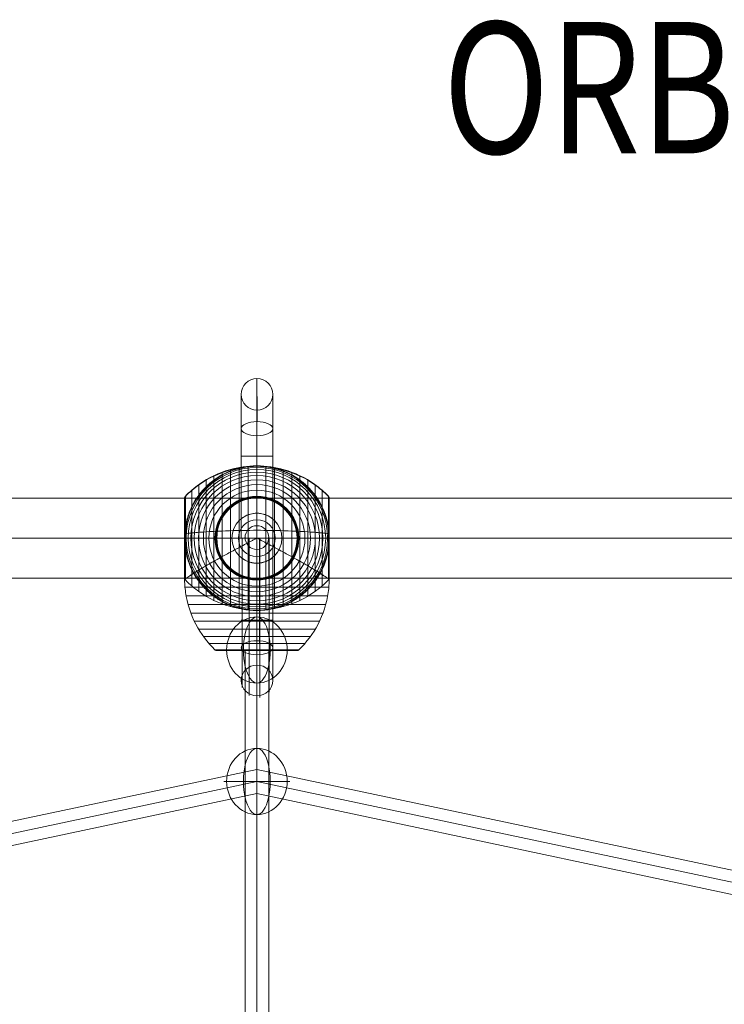
# Model space of a CAD drawing. Units: millimetres. Extents: x -8398 to 4902, y -6214 to 4886.
# Drawn here: x -5384 to -4848, y -114 to 635 of the extents above; entities that cross this region are included whole.
import ezdxf
from ezdxf.enums import TextEntityAlignment as Align

# ---------------------------------------------------------------- set-up
doc = ezdxf.new("R2010")
doc.units = ezdxf.units.MM
doc.header["$MEASUREMENT"] = 0
for name, color, linetype, lineweight in [('Level 8', 18, 'Continuous', 0), ('orbit - Level 25', 253, 'Continuous', 0), ('orbit - Level 26', 253, 'Continuous', 0), ('orbit - Level 27', 253, 'Continuous', 0)]:
    doc.layers.add(name, color=color, linetype=linetype, lineweight=lineweight)
doc.styles.add('Style-Calibri', font='calibri.ttf')

# ---------------------------------------------------------------- blocks, each defined once
blk = doc.blocks.new('From Smart Solid_307')
at = {"layer": 'orbit - Level 27', "color": 176, "lineweight": 13}
blk.add_arc((0, 0), 9, 0, 359.99999, dxfattribs=at)
blk.add_arc((0, 0), 9, 0, 359.99999, dxfattribs=at)
for p in [(0, 9), (-9, 0), (9, 0), (0, -9)]:
    blk.add_point(p, dxfattribs=at)
blk = doc.blocks.new('From Smart Solid_321')
at = {"layer": 'orbit - Level 27', "color": 176, "linetype": 'Continuous', "lineweight": 13}
for p, q in [((9, 260), (-9, 260)), ((-9, -260), (-9, 260)), ((0, -260), (0, 260)), ((0, -260), (0, 260)), ((9, -260), (9, 260)), ((9, -260), (-9, -260))]:
    blk.add_line(p, q, dxfattribs=at)
blk = doc.blocks.new('From Smart Solid_322')
at = {"layer": 'orbit - Level 27', "color": 176, "linetype": 'Continuous', "lineweight": 13}
for p, q in [((-864.26, -82.96), (0, 100.56)), ((0, 82.16), (0, 100.56)), ((0, 100.56), (864.26, -82.96)), ((-862.39, -91.76), (0, 91.36)), ((-862.39, -91.76), (0, 91.36)), ((0, 91.36), (862.39, -91.76)), ((0, 91.36), (862.39, -91.76)), ((-860.52, -100.56), (0, 82.16)), ((0, 82.16), (860.52, -100.56))]:
    blk.add_line(p, q, dxfattribs=at)
blk = doc.blocks.new('From Smart Solid_323')
at = {"layer": 'orbit - Level 27', "color": 176, "linetype": 'Continuous', "lineweight": 13}
for p, q in [((9, 50), (-9, 50)), ((-9, -50), (-9, 50)), ((0, -50), (0, 50)), ((0, -50), (0, 50)), ((9, -50), (9, 50)), ((9, -50), (-9, -50))]:
    blk.add_line(p, q, dxfattribs=at)
blk = doc.blocks.new('From Smart Solid_325')
at = {"layer": 'orbit - Level 27', "color": 176, "linetype": 'Continuous', "lineweight": 13}
for p, q in [((-402.87, 222.21), (-393.87, 237.79)), ((-393.87, 237.79), (402.87, -222.21)), ((-398.37, 230), (398.37, -230)), ((-398.37, 230), (398.37, -230)), ((-402.87, 222.21), (393.87, -237.79)), ((393.87, -237.79), (402.87, -222.21))]:
    blk.add_line(p, q, dxfattribs=at)
blk = doc.blocks.new('From Smart Solid_328')
at = {"layer": 'orbit - Level 27', "color": 176, "linetype": 'Continuous', "lineweight": 13}
for p, q in [((393.87, 237.79), (-402.87, -222.21)), ((393.87, 237.79), (402.87, 222.21)), ((398.37, 230), (-398.37, -230)), ((398.37, 230), (-398.37, -230)), ((402.87, 222.21), (-393.87, -237.79)), ((-402.87, -222.21), (-393.87, -237.79))]:
    blk.add_line(p, q, dxfattribs=at)
blk = doc.blocks.new('From Smart Solid_342')
at = {"layer": 'orbit - Level 26', "color": 253, "linetype": 'Continuous', "lineweight": 13}
for p, q in [((10.19, 0), (-25.16, 0)), ((-10.19, 0), (25.16, 0))]:
    blk.add_line(p, q, dxfattribs=at)
blk.add_ellipse((0, 0), major_axis=(0, 25.16), ratio=0.914321, dxfattribs=at)
at = {"layer": 'orbit - Level 26', "color": 253, "linetype": 'Continuous', "lineweight": 13, "extrusion": (0, 0, -1)}
blk.add_ellipse((0, 0), major_axis=(0, 25.16), ratio=0.40499, start_param=4.712389, end_param=7.853982, dxfattribs=at)
at = {"layer": 'orbit - Level 26', "color": 253, "linetype": 'Continuous', "lineweight": 13}
blk.add_ellipse((0, 0), major_axis=(0, -25.16), ratio=0.40499, start_param=4.712389, end_param=7.853982, dxfattribs=at)
blk = doc.blocks.new('From Smart Solid_346')
at = {"layer": 'orbit - Level 25', "color": 40, "lineweight": 13}
for p, q in [((-1380, 30.5), (1380, 30.5)), ((-1380, 0), (1380, 0)), ((-1380, 0), (1380, 0)), ((-1380, -30.5), (1380, -30.5))]:
    blk.add_line(p, q, dxfattribs=at)
blk = doc.blocks.new('From Smart Solid_347')
at = {"layer": 'orbit - Level 25', "color": 40, "lineweight": 13}
for p, q in [((-1380, 30.5), (1380, 30.5)), ((-1380, 0), (1380, 0)), ((-1380, 0), (1380, 0)), ((-1380, -30.5), (1380, -30.5))]:
    blk.add_line(p, q, dxfattribs=at)
blk = doc.blocks.new('From Smart Solid_358')
at = {"layer": 'orbit - Level 26', "color": 253, "linetype": 'Continuous', "lineweight": 13}
for p, q in [((10.19, 0), (-25.16, 0)), ((-10.19, 0), (25.16, 0))]:
    blk.add_line(p, q, dxfattribs=at)
blk.add_ellipse((0, 0), major_axis=(0, 25.16), ratio=0.914321, dxfattribs=at)
at = {"layer": 'orbit - Level 26', "color": 253, "linetype": 'Continuous', "lineweight": 13, "extrusion": (0, 0, -1)}
blk.add_ellipse((0, 0), major_axis=(0, 25.16), ratio=0.40499, start_param=4.712389, end_param=7.853982, dxfattribs=at)
at = {"layer": 'orbit - Level 26', "color": 253, "linetype": 'Continuous', "lineweight": 13}
blk.add_ellipse((0, 0), major_axis=(0, -25.16), ratio=0.40499, start_param=4.712389, end_param=7.853982, dxfattribs=at)
blk = doc.blocks.new('From Smart Solid_375')
at = {"layer": 'orbit - Level 26', "color": 7, "lineweight": 13}
for p, q in [((-13.45, 53.79), (-13.45, -53.79)), ((-6.75, 54.69), (-6.75, -54.69)), ((0, 55), (0, -55)), ((6.75, 54.69), (6.75, -54.69)), ((13.45, 53.79), (13.45, -53.79)), ((-32.65, 47.58), (-32.65, -47.58)), ((-26.44, 50.22), (-26.44, -50.22)), ((-20.04, 52.3), (-20.04, -52.3)), ((20.04, 52.3), (20.04, -52.3)), ((26.44, 50.22), (26.44, -50.22)), ((32.65, 47.58), (32.65, -47.58)), ((-44.24, 40.72), (-44.24, -40.72)), ((-38.61, 44.4), (-38.61, -44.4)), ((38.61, 44.4), (38.61, -44.4)), ((44.24, 40.72), (44.24, -40.72)), ((-55, 30.57), (-55, -30.57)), ((-55, 30.57), (-55, 0)), ((-55, 30.56), (-55, 0)), ((-55, 30.55), (-55, 0)), ((-55, 30.54), (-55, 0)), ((-55, 30.53), (-55, -30.53)), ((-55, 30.52), (-55, -30.52)), ((-55, 30.51), (-55, -30.51)), ((-55, 30.5), (-55, -30.5)), ((-55, 30.5), (-55, -30.5)), ((-54.98, 30.74), (-54.98, 0)), ((-54.96, 30.9), (-54.96, 0)), ((-54.92, 31.07), (-54.92, 0)), ((-54.86, 31.22), (-54.86, 0)), ((-54.8, 31.37), (-54.8, 0)), ((-54.72, 31.52), (-54.72, 0)), ((-54.63, 31.66), (-54.63, 0)), ((-54.53, 31.79), (-54.53, 0)), ((-54.41, 31.91), (-54.41, -31.91)), ((-49.52, 36.54), (-49.52, -36.54)), ((49.52, 36.54), (49.52, -36.54)), ((54.41, 31.91), (54.41, -31.91)), ((54.53, 31.78), (54.53, 0)), ((54.64, 31.64), (54.64, 0)), ((54.73, 31.5), (54.73, 0)), ((54.81, 31.34), (54.81, 0)), ((54.88, 31.18), (54.88, 0)), ((54.93, 31.02), (54.93, 0)), ((54.97, 30.85), (54.97, 0)), ((54.99, 30.67), (54.99, 0)), ((55, 30.5), (55, -30.5)), ((-55, 0), (-55, -30.54)), ((-55, 0), (-55, -30.55)), ((-55, 0), (-55, -30.56)), ((-55, 0), (-55, -30.57)), ((-54.98, 0), (-54.98, -30.74)), ((-54.96, 0), (-54.96, -30.9)), ((-54.92, 0), (-54.92, -31.07)), ((-54.86, 0), (-54.86, -31.22)), ((-54.8, 0), (-54.8, -31.37)), ((-54.72, 0), (-54.72, -31.52)), ((-54.63, 0), (-54.63, -31.66)), ((-54.53, 0), (-54.53, -31.79)), ((54.53, 0), (54.53, -31.78)), ((54.64, 0), (54.64, -31.64)), ((54.73, 0), (54.73, -31.5)), ((54.81, 0), (54.81, -31.34)), ((54.88, 0), (54.88, -31.18)), ((54.93, 0), (54.93, -31.02)), ((54.97, 0), (54.97, -30.84)), ((54.99, 0), (54.99, -30.67))]:
    blk.add_line(p, q, dxfattribs=at)
at = {"layer": 'orbit - Level 26', "color": 7, "lineweight": 13, "extrusion": (0, 0, -1)}
for radius, start, end in [(54.7, 0, 359.99999), (53.8, 0, 359.99999), (55, 89.36234, 90.63766), (52.3, 0, 359.99999), (50.22, 0, 359.99999), (47.59, 0, 359.99999), (44.42, 0, 359.99999), (40.72, 0, 359.99999), (36.54, 0, 359.99999), (31.91, 0, 359.99999), (31.78, 0, 359.99999), (31.64, 0, 359.99999), (31.5, 0, 359.99999), (31.34, 0, 359.99999), (31.18, 0, 359.99999), (31.02, 0, 359.99999), (30.85, 0, 359.99999), (30.67, 0, 359.99999), (30.5, 0, 359.99999), (55, 191.78, 348.22), (55, 269.36234, 270.63766)]:
    blk.add_arc((0, 0), radius, start, end, dxfattribs=at)
at = {"layer": 'orbit - Level 26', "color": 7, "lineweight": 13}
blk.add_arc((0, 0), 55, 11.78, 168.22, dxfattribs=at)
for points, knots in [([(0, 54.67), (-7.01, 54.67), (-14.08, 53.68), (-20.82, 51.77), (-28.96, 49.45), (-36.81, 45.71), (-43.72, 40.84), (-47.56, 38.14), (-51.15, 35.08), (-54.41, 31.72)], [0, 0, 0, 0, 0.346668, 0.346668, 0.346668, 0.767353, 0.767353, 0.767353, 1, 1, 1, 1]), ([(-53.84, 11.23), (-53.5, 12.88), (-53.08, 14.49), (-52.12, 17.65), (-51.57, 19.19), (-50.34, 22.21), (-49.67, 23.68), (-48.56, 25.84), (-48.17, 26.56), (-47.37, 27.97), (-46.95, 28.66), (-45.67, 30.69), (-44.76, 32), (-42.85, 34.51), (-41.85, 35.72), (-40.28, 37.46), (-39.74, 38.03), (-38.65, 39.14), (-38.09, 39.68), (-36.37, 41.28), (-35.2, 42.29), (-32.78, 44.19), (-31.54, 45.08), (-29, 46.76), (-27.7, 47.54), (-25.7, 48.63), (-25.02, 48.98), (-24, 49.49), (-23.66, 49.65), (-22.97, 49.97), (-22.62, 50.13), (-20.88, 50.9), (-19.48, 51.46), (-15.23, 52.93), (-12.35, 53.68), (-7.95, 54.44), (-6.47, 54.64), (-4.23, 54.84), (-3.48, 54.89), (-2.35, 54.95), (-1.98, 54.96), (-1.42, 54.98), (-1.24, 54.99), (-0.96, 54.99), (-0.88, 54.99), (-0.75, 54.99), (-0.71, 54.99), (-0.66, 54.99), (-0.64, 54.99), (-0.62, 55), (-0.61, 55), (-0.61, 55)], [0, 0, 0, 0, 0.0625, 0.0625, 0.125, 0.125, 0.1875, 0.1875, 0.21875, 0.21875, 0.25, 0.25, 0.3125, 0.3125, 0.375, 0.375, 0.40625, 0.40625, 0.4375, 0.4375, 0.5, 0.5, 0.5625, 0.5625, 0.625, 0.625, 0.65625, 0.65625, 0.671875, 0.671875, 0.6875, 0.6875, 0.75, 0.75, 0.875, 0.875, 0.9375, 0.9375, 0.96875, 0.96875, 0.984375, 0.984375, 0.992187, 0.992187, 0.996094, 0.996094, 0.998047, 0.998047, 0.999023, 0.999023, 1, 1, 1, 1]), ([(0, 55), (0, 55), (0, 54.74), (0, 54.24), (0, 53.04), (0, 50.37), (0, 46.46), (0, 42.72), (0, 37.74), (0, 31.91)], [0, 0, 0, 0, 0.177007, 0.177007, 0.177007, 0.597389, 0.597389, 0.597389, 1, 1, 1, 1]), ([(54.41, 31.72), (51.15, 35.08), (47.56, 38.14), (43.72, 40.84), (36.81, 45.71), (28.96, 49.45), (20.82, 51.77), (14.08, 53.68), (7.01, 54.67), (0, 54.67)], [0, 0, 0, 0, 0.232647, 0.232647, 0.232647, 0.653332, 0.653332, 0.653332, 1, 1, 1, 1]), ([(0.61, 55), (0.61, 55), (0.62, 55), (0.64, 54.99), (0.66, 54.99), (0.71, 54.99), (0.75, 54.99), (0.88, 54.99), (0.97, 54.99), (1.24, 54.99), (1.42, 54.98), (1.98, 54.96), (2.35, 54.95), (3.48, 54.89), (4.23, 54.84), (5.72, 54.71), (6.47, 54.62), (7.96, 54.43), (8.7, 54.31), (12.38, 53.67), (15.27, 52.92), (19.52, 51.44), (20.92, 50.89), (23, 49.96), (23.69, 49.64), (25.06, 48.96), (25.73, 48.61), (27.73, 47.52), (29.04, 46.73), (31.58, 45.06), (32.81, 44.16), (35.23, 42.27), (36.4, 41.26), (38.11, 39.67), (38.67, 39.12), (39.76, 38), (40.3, 37.44), (42.91, 34.54), (44.81, 32.05), (47.35, 28.03), (48.14, 26.64), (49.25, 24.48), (49.61, 23.75), (50.13, 22.64), (50.29, 22.26), (50.62, 21.51), (50.78, 21.13), (51.56, 19.22), (52.11, 17.67), (53.08, 14.5), (53.5, 12.88), (53.84, 11.23)], [0, 0, 0, 0, 0.000977, 0.000977, 0.001953, 0.001953, 0.003906, 0.003906, 0.007813, 0.007813, 0.015625, 0.015625, 0.03125, 0.03125, 0.0625, 0.0625, 0.09375, 0.09375, 0.125, 0.125, 0.25, 0.25, 0.3125, 0.3125, 0.34375, 0.34375, 0.375, 0.375, 0.4375, 0.4375, 0.5, 0.5, 0.5625, 0.5625, 0.59375, 0.59375, 0.625, 0.625, 0.75, 0.75, 0.8125, 0.8125, 0.84375, 0.84375, 0.859375, 0.859375, 0.875, 0.875, 0.9375, 0.9375, 1, 1, 1, 1]), ([(-54.41, 31.91), (-54.51, 31.82), (-54.59, 31.71), (-54.66, 31.6), (-54.79, 31.42), (-54.88, 31.21), (-54.94, 30.99), (-54.97, 30.86), (-54.99, 30.71), (-55, 30.57)], [0, 0, 0, 0, 0.266126, 0.266126, 0.266126, 0.718955, 0.718955, 0.718955, 1, 1, 1, 1]), ([(0, 31.91), (0, 31.77), (0, 31.6), (0, 31.42), (0, 31.22), (0, 31), (0, 30.78), (0, 30.69), (0, 30.59), (0, 30.5)], [0, 0, 0, 0, 0.392469, 0.392469, 0.392469, 0.823101, 0.823101, 0.823101, 1, 1, 1, 1]), ([(55, 30.5), (55, 30.52), (55, 30.55), (55, 30.57), (54.99, 30.71), (54.97, 30.86), (54.94, 30.99), (54.88, 31.21), (54.79, 31.42), (54.66, 31.6), (54.59, 31.71), (54.51, 31.82), (54.41, 31.91)], [0, 0, 0, 0, 0.049733, 0.049733, 0.049733, 0.316801, 0.316801, 0.316801, 0.747109, 0.747109, 0.747109, 1, 1, 1, 1]), ([(-54.41, 7.99), (-54.51, 7.35), (-54.59, 6.71), (-54.73, 5.42), (-54.79, 4.78), (-54.89, 3.49), (-54.93, 2.84), (-54.97, 1.87), (-54.98, 1.55), (-54.99, 1.07), (-54.99, 0.91), (-55, 0.59), (-55, 0.43), (-55, 0.27)], [0, 0, 0, 0, 0.25, 0.25, 0.5, 0.5, 0.75, 0.75, 0.875, 0.875, 0.9375, 0.9375, 1, 1, 1, 1]), ([(54.41, -7.99), (54.51, -7.33), (54.6, -6.66), (54.74, -5.33), (54.8, -4.66), (54.9, -3.31), (54.94, -2.64), (54.97, -1.64), (54.98, -1.31), (54.99, -0.81), (54.99, -0.64), (55, -0.31), (55, -0.14), (55, 0.11), (55, 0.19), (55, 0.36), (55, 0.44), (54.99, 0.69), (54.99, 0.86), (54.98, 1.35), (54.97, 1.68), (54.94, 2.68), (54.9, 3.34), (54.8, 4.68), (54.74, 5.34), (54.59, 6.67), (54.51, 7.33), (54.41, 7.99)], [0, 0, 0, 0, 0.125, 0.125, 0.25, 0.25, 0.375, 0.375, 0.4375, 0.4375, 0.46875, 0.46875, 0.5, 0.5, 0.515625, 0.515625, 0.53125, 0.53125, 0.5625, 0.5625, 0.625, 0.625, 0.75, 0.75, 0.875, 0.875, 1, 1, 1, 1]), ([(-55, 0.27), (-55, 0.24), (-55, 0.18), (-55, 0.09), (-55, 0), (-55, -0.09), (-55, -0.18), (-55, -0.24), (-55, -0.27)], [0, 0, 0, 0, 0.167609, 0.334088, 0.5, 0.665912, 0.832391, 1, 1, 1, 1]), ([(-55, 0), (-54.99, 0), (-54.74, 0), (-54.23, 0), (-53.03, 0), (-50.37, 0), (-46.46, 0), (-42.72, 0), (-37.74, 0), (-31.91, 0)], [0, 0, 0, 0, 0.175959, 0.175959, 0.175959, 0.596877, 0.596877, 0.596877, 1, 1, 1, 1]), ([(-54.41, 0), (-54.51, 0), (-54.59, 0), (-54.66, 0), (-54.79, 0), (-54.88, 0), (-54.94, 0), (-54.97, 0), (-54.99, 0), (-55, 0)], [0, 0, 0, 0, 0.266126, 0.266126, 0.266126, 0.718955, 0.718955, 0.718955, 1, 1, 1, 1]), ([(0, 0), (-7.01, 0), (-14.08, 0), (-20.82, 0), (-28.96, 0), (-36.81, 0), (-43.72, 0), (-47.56, 0), (-51.15, 0), (-54.41, 0)], [0, 0, 0, 0, 0.346668, 0.346668, 0.346668, 0.767353, 0.767353, 0.767353, 1, 1, 1, 1]), ([(-31.91, 0), (-31.77, 0), (-31.6, 0), (-31.42, 0), (-31.22, 0), (-31, 0), (-30.78, 0), (-30.69, 0), (-30.59, 0), (-30.5, 0)], [0, 0, 0, 0, 0.392469, 0.392469, 0.392469, 0.823101, 0.823101, 0.823101, 1, 1, 1, 1]), ([(54.41, 0), (51.15, 0), (47.56, 0), (43.72, 0), (36.81, 0), (28.96, 0), (20.82, 0), (14.08, 0), (7.01, 0), (0, 0)], [0, 0, 0, 0, 0.232647, 0.232647, 0.232647, 0.653332, 0.653332, 0.653332, 1, 1, 1, 1]), ([(31.91, 0), (31.77, 0), (31.6, 0), (31.42, 0), (31.22, 0), (31, 0), (30.78, 0), (30.69, 0), (30.59, 0), (30.5, 0)], [0, 0, 0, 0, 0.392469, 0.392469, 0.392469, 0.823101, 0.823101, 0.823101, 1, 1, 1, 1]), ([(55, 0), (55, 0), (54.74, 0), (54.24, 0), (53.04, 0), (50.37, 0), (46.46, 0), (42.72, 0), (37.74, 0), (31.91, 0)], [0, 0, 0, 0, 0.176366, 0.176366, 0.176366, 0.597075, 0.597075, 0.597075, 1, 1, 1, 1]), ([(55, 0), (55, 0), (55, 0), (55, 0), (54.99, 0), (54.97, 0), (54.94, 0), (54.88, 0), (54.79, 0), (54.66, 0), (54.59, 0), (54.51, 0), (54.41, 0)], [0, 0, 0, 0, 0.049733, 0.049733, 0.049733, 0.316801, 0.316801, 0.316801, 0.747109, 0.747109, 0.747109, 1, 1, 1, 1]), ([(-55, -0.27), (-55, -0.43), (-55, -0.59), (-54.99, -0.91), (-54.99, -1.07), (-54.98, -1.55), (-54.97, -1.87), (-54.93, -2.84), (-54.89, -3.48), (-54.79, -4.78), (-54.73, -5.42), (-54.59, -6.71), (-54.51, -7.35), (-54.41, -7.99)], [0, 0, 0, 0, 0.0625, 0.0625, 0.125, 0.125, 0.25, 0.25, 0.5, 0.5, 0.75, 0.75, 1, 1, 1, 1]), ([(-0.61, -54.99), (-0.61, -54.99), (-0.62, -54.99), (-0.64, -54.99), (-0.66, -54.99), (-0.71, -54.99), (-0.75, -54.99), (-0.88, -54.99), (-0.97, -54.99), (-1.24, -54.98), (-1.42, -54.98), (-1.98, -54.96), (-2.35, -54.95), (-3.48, -54.89), (-4.23, -54.84), (-5.72, -54.7), (-6.47, -54.62), (-7.96, -54.42), (-8.7, -54.31), (-12.38, -53.67), (-15.27, -52.92), (-19.52, -51.44), (-20.92, -50.89), (-23, -49.96), (-23.69, -49.64), (-25.06, -48.96), (-25.73, -48.61), (-27.73, -47.52), (-29.04, -46.73), (-31.58, -45.06), (-32.81, -44.16), (-35.23, -42.26), (-36.4, -41.26), (-38.11, -39.66), (-38.67, -39.12), (-39.76, -38), (-40.3, -37.44), (-42.91, -34.54), (-44.81, -32.05), (-47.35, -28.03), (-48.14, -26.64), (-49.25, -24.48), (-49.61, -23.75), (-50.13, -22.64), (-50.29, -22.26), (-50.62, -21.51), (-50.78, -21.13), (-51.56, -19.22), (-52.11, -17.67), (-53.08, -14.5), (-53.5, -12.88), (-53.84, -11.23)], [0, 0, 0, 0, 0.000977, 0.000977, 0.001953, 0.001953, 0.003906, 0.003906, 0.007813, 0.007813, 0.015625, 0.015625, 0.03125, 0.03125, 0.0625, 0.0625, 0.09375, 0.09375, 0.125, 0.125, 0.25, 0.25, 0.3125, 0.3125, 0.34375, 0.34375, 0.375, 0.375, 0.4375, 0.4375, 0.5, 0.5, 0.5625, 0.5625, 0.59375, 0.59375, 0.625, 0.625, 0.75, 0.75, 0.8125, 0.8125, 0.84375, 0.84375, 0.859375, 0.859375, 0.875, 0.875, 0.9375, 0.9375, 1, 1, 1, 1]), ([(53.84, -11.23), (53.5, -12.88), (53.08, -14.49), (52.12, -17.65), (51.57, -19.19), (50.34, -22.21), (49.67, -23.68), (48.56, -25.84), (48.17, -26.56), (47.37, -27.96), (46.95, -28.66), (45.67, -30.69), (44.76, -32), (42.85, -34.51), (41.85, -35.72), (40.28, -37.46), (39.74, -38.02), (38.65, -39.14), (38.09, -39.68), (36.38, -41.28), (35.2, -42.29), (32.78, -44.19), (31.54, -45.08), (29, -46.75), (27.7, -47.54), (25.7, -48.63), (25.02, -48.98), (24, -49.49), (23.66, -49.65), (22.97, -49.97), (22.62, -50.13), (20.88, -50.9), (19.48, -51.46), (15.23, -52.93), (12.35, -53.68), (7.95, -54.44), (6.47, -54.64), (4.23, -54.84), (3.48, -54.89), (2.35, -54.95), (1.98, -54.96), (1.42, -54.98), (1.24, -54.98), (0.97, -54.99), (0.88, -54.99), (0.75, -54.99), (0.71, -54.99), (0.66, -54.99), (0.64, -54.99), (0.62, -54.99), (0.61, -54.99), (0.61, -54.99)], [0, 0, 0, 0, 0.0625, 0.0625, 0.125, 0.125, 0.1875, 0.1875, 0.21875, 0.21875, 0.25, 0.25, 0.3125, 0.3125, 0.375, 0.375, 0.40625, 0.40625, 0.4375, 0.4375, 0.5, 0.5, 0.5625, 0.5625, 0.625, 0.625, 0.65625, 0.65625, 0.671875, 0.671875, 0.6875, 0.6875, 0.75, 0.75, 0.875, 0.875, 0.9375, 0.9375, 0.96875, 0.96875, 0.984375, 0.984375, 0.992188, 0.992188, 0.996094, 0.996094, 0.998047, 0.998047, 0.999023, 0.999023, 1, 1, 1, 1]), ([(-54.41, -31.91), (-54.51, -31.82), (-54.59, -31.71), (-54.66, -31.6), (-54.79, -31.42), (-54.88, -31.21), (-54.94, -30.99), (-54.97, -30.85), (-54.99, -30.71), (-55, -30.57)], [0, 0, 0, 0, 0.266126, 0.266126, 0.266126, 0.718955, 0.718955, 0.718955, 1, 1, 1, 1]), ([(0, -54.67), (-7.01, -54.67), (-14.08, -53.68), (-20.82, -51.77), (-28.96, -49.45), (-36.81, -45.71), (-43.72, -40.84), (-47.56, -38.14), (-51.15, -35.08), (-54.41, -31.72)], [0, 0, 0, 0, 0.346668, 0.346668, 0.346668, 0.767353, 0.767353, 0.767353, 1, 1, 1, 1]), ([(0, -31.91), (0, -31.77), (0, -31.6), (0, -31.42), (0, -31.22), (0, -31), (0, -30.78), (0, -30.69), (0, -30.59), (0, -30.5)], [0, 0, 0, 0, 0.392469, 0.392469, 0.392469, 0.823101, 0.823101, 0.823101, 1, 1, 1, 1]), ([(54.41, -31.72), (51.15, -35.08), (47.56, -38.14), (43.72, -40.84), (36.81, -45.71), (28.96, -49.45), (20.82, -51.77), (14.08, -53.68), (7.01, -54.67), (0, -54.67)], [0, 0, 0, 0, 0.232647, 0.232647, 0.232647, 0.653332, 0.653332, 0.653332, 1, 1, 1, 1]), ([(0, -55), (0, -55), (0, -54.74), (0, -54.23), (0, -53.03), (0, -50.37), (0, -46.46), (0, -42.72), (0, -37.74), (0, -31.91)], [0, 0, 0, 0, 0.177007, 0.177007, 0.177007, 0.597389, 0.597389, 0.597389, 1, 1, 1, 1]), ([(55, -30.5), (55, -30.52), (55, -30.55), (55, -30.57), (54.99, -30.71), (54.97, -30.85), (54.94, -30.99), (54.88, -31.21), (54.79, -31.42), (54.66, -31.6), (54.59, -31.71), (54.51, -31.82), (54.41, -31.91)], [0, 0, 0, 0, 0.049733, 0.049733, 0.049733, 0.316801, 0.316801, 0.316801, 0.747109, 0.747109, 0.747109, 1, 1, 1, 1])]:
    blk.add_open_spline(points, degree=3, knots=knots, dxfattribs=at)
for points in [[(-0.61, 55), (-0.41, 55), (-0.2, 55), (0, 55)], [(0, 55), (0.2, 55), (0.41, 55), (0.61, 55)], [(-55, 30.57), (-55, 30.55), (-55, 30.52), (-55, 30.5)], [(-53.84, 11.23), (-54.06, 10.16), (-54.25, 9.08), (-54.41, 7.99)], [(54.41, 7.99), (54.25, 9.08), (54.06, 10.16), (53.84, 11.23)], [(-55, 0), (-55, 0), (-55, 0), (-55, 0)], [(-55, 0), (-55, 0), (-55, 0), (-55, 0)], [(55, 0), (55, 0), (55, 0), (55, 0)], [(-54.41, -7.99), (-54.25, -9.08), (-54.06, -10.16), (-53.84, -11.23)], [(53.84, -11.23), (54.06, -10.16), (54.25, -9.08), (54.41, -7.99)], [(-55, -30.57), (-55, -30.55), (-55, -30.52), (-55, -30.5)], [(0, -55), (-0.2, -55), (-0.41, -55), (-0.61, -54.99)], [(0.61, -54.99), (0.41, -55), (0.2, -55), (0, -55)]]:
    blk.add_open_spline(points, degree=3, dxfattribs=at)
for p in [(0, 55), (0, -55)]:
    blk.add_point(p, dxfattribs=at)
blk = doc.blocks.new('From Smart Solid_378')
at = {"layer": 'orbit - Level 26', "color": 7, "lineweight": 13}
for p, q in [((-20.04, 4.69), (-20.04, 67.55)), ((-13.45, 8.22), (-13.45, 69.04)), ((-6.75, 11.79), (-6.75, 69.94)), ((0, 15.25), (0, 70.25)), ((6.75, 11.79), (6.75, 69.94)), ((13.45, 8.22), (13.45, 69.04)), ((20.04, 4.69), (20.04, 67.55)), ((-32.65, -2.22), (-32.65, 62.83)), ((-26.44, 1.23), (-26.44, 65.47)), ((26.44, 1.23), (26.44, 65.47)), ((32.65, -2.22), (32.65, 62.83)), ((-44.24, -9.04), (-44.24, 55.97)), ((-38.61, -5.66), (-38.61, 59.65)), ((38.61, -5.66), (38.61, 59.65)), ((44.24, -9.04), (44.24, 55.97)), ((-55, -15.32), (-55, 45.83)), ((-55, -15.31), (-55, 45.82)), ((-55, -15.31), (-55, 45.82)), ((-55, -15.3), (-55, 45.81)), ((-55, -15.3), (-55, 45.81)), ((-55, -15.3), (-55, 45.8)), ((-55, -15.3), (-55, 45.8)), ((-55, -15.29), (-55, 45.79)), ((-55, -15.29), (-55, 45.79)), ((-55, -15.28), (-55, 45.78)), ((-55, -15.27), (-55, 45.77)), ((-55, -15.25), (-55, 45.76)), ((-55, -15.26), (-55, 45.76)), ((-55, -15.24), (-55, 45.75)), ((-54.98, -15.46), (-54.98, 45.99)), ((-54.98, -15.46), (-54.98, 45.99)), ((-54.96, -15.58), (-54.96, 46.16)), ((-54.96, -15.58), (-54.96, 46.16)), ((-54.92, -15.67), (-54.92, 46.32)), ((-54.92, -15.67), (-54.92, 46.32)), ((-54.86, -15.73), (-54.86, 46.47)), ((-54.86, -15.73), (-54.86, 46.47)), ((-54.8, -15.77), (-54.8, 46.63)), ((-54.8, -15.77), (-54.8, 46.63)), ((-54.72, -15.78), (-54.72, 46.77)), ((-54.72, -15.78), (-54.72, 46.77)), ((-54.63, -15.76), (-54.63, 46.91)), ((-54.63, -15.76), (-54.63, 46.91)), ((-54.53, -15.71), (-54.53, 47.04)), ((-54.53, -15.71), (-54.53, 47.04)), ((-54.41, -15.64), (-54.41, 47.16)), ((-49.52, -12.37), (-49.52, 51.79)), ((49.52, -12.37), (49.52, 51.79)), ((54.41, -15.64), (54.41, 47.16)), ((54.53, -15.72), (54.53, 47.03)), ((54.53, -15.72), (54.53, 47.03)), ((54.64, -15.76), (54.64, 46.9)), ((54.64, -15.76), (54.64, 46.9)), ((54.73, -15.78), (54.73, 46.75)), ((54.73, -15.78), (54.73, 46.75)), ((54.81, -15.76), (54.81, 46.59)), ((54.81, -15.76), (54.81, 46.59)), ((54.88, -15.72), (54.88, 46.43)), ((54.88, -15.72), (54.88, 46.43)), ((54.93, -15.65), (54.93, 46.27)), ((54.93, -15.65), (54.93, 46.27)), ((54.97, -15.54), (54.97, 46.1)), ((54.97, -15.54), (54.97, 46.1)), ((54.99, -15.41), (54.99, 45.92)), ((54.99, -15.41), (54.99, 45.92)), ((55, -15.24), (55, 45.75)), ((-0.61, 15.25), (0.61, 15.25)), ((-0.61, 15.25), (0.61, 15.25)), ((0, -15.24), (0, 15.25)), ((0, -15.24), (0, 15.25)), ((-54.7, -21.99), (54.7, -21.99)), ((-53.84, -15.24), (53.84, -15.24)), ((53.84, -15.24), (-53.84, -15.24)), ((-53.8, -28.67), (53.8, -28.67)), ((-52.3, -35.25), (52.3, -35.25)), ((-50.22, -41.68), (50.22, -41.68)), ((-47.59, -47.89), (47.59, -47.89)), ((-44.42, -53.83), (44.42, -53.83)), ((-40.72, -59.47), (40.72, -59.47)), ((-36.54, -64.77), (36.54, -64.77)), ((-31.91, -69.66), (31.91, -69.66)), ((-31.78, -69.78), (31.78, -69.78)), ((-31.64, -69.89), (31.64, -69.89)), ((-31.5, -69.98), (31.5, -69.98)), ((-31.34, -70.06), (31.34, -70.06)), ((-31.18, -70.13), (31.18, -70.13)), ((-31.02, -70.18), (31.02, -70.18)), ((-30.85, -70.22), (30.85, -70.22)), ((-30.67, -70.24), (30.67, -70.24)), ((-30.5, -70.25), (30.5, -70.25))]:
    blk.add_line(p, q, dxfattribs=at)
for points, knots in [([(0, 70.25), (-7.01, 70.25), (-14.08, 69.26), (-20.82, 67.33), (-28.96, 65), (-36.81, 61.23), (-43.72, 56.34), (-47.56, 53.62), (-51.15, 50.54), (-54.41, 47.16)], [0, 0, 0, 0, 0.346668, 0.346668, 0.346668, 0.767353, 0.767353, 0.767353, 1, 1, 1, 1]), ([(54.41, 47.16), (51.15, 50.54), (47.56, 53.62), (43.72, 56.34), (36.81, 61.23), (28.96, 65), (20.82, 67.33), (14.08, 69.26), (7.01, 70.25), (0, 70.25)], [0, 0, 0, 0, 0.232647, 0.232647, 0.232647, 0.653332, 0.653332, 0.653332, 1, 1, 1, 1]), ([(-54.41, 47.16), (-54.51, 47.07), (-54.59, 46.97), (-54.66, 46.86), (-54.79, 46.67), (-54.88, 46.46), (-54.94, 46.24), (-54.97, 46.11), (-54.99, 45.97), (-55, 45.83)], [0, 0, 0, 0, 0.266126, 0.266126, 0.266126, 0.718955, 0.718955, 0.718955, 1, 1, 1, 1]), ([(55, 45.75), (55, 45.77), (55, 45.8), (55, 45.83), (54.99, 45.97), (54.97, 46.11), (54.94, 46.24), (54.88, 46.46), (54.79, 46.67), (54.66, 46.86), (54.59, 46.97), (54.51, 47.07), (54.41, 47.16)], [0, 0, 0, 0, 0.049733, 0.049733, 0.049733, 0.316801, 0.316801, 0.316801, 0.747109, 0.747109, 0.747109, 1, 1, 1, 1]), ([(-54.41, 15.25), (-54.51, 15.25), (-54.59, 15.25), (-54.66, 15.25), (-54.79, 15.25), (-54.88, 15.25), (-54.94, 15.25), (-54.97, 15.25), (-54.99, 15.25), (-55, 15.25)], [0, 0, 0, 0, 0.266126, 0.266126, 0.266126, 0.718955, 0.718955, 0.718955, 1, 1, 1, 1]), ([(-54.41, 15.25), (-54.51, 15.25), (-54.59, 15.25), (-54.66, 15.25), (-54.79, 15.25), (-54.88, 15.25), (-54.94, 15.25), (-54.97, 15.25), (-54.99, 15.25), (-55, 15.25)], [0, 0, 0, 0, 0.266126, 0.266126, 0.266126, 0.718955, 0.718955, 0.718955, 1, 1, 1, 1]), ([(0, 21.25), (-7.01, 21.25), (-14.08, 21.14), (-20.82, 20.93), (-28.96, 20.68), (-36.81, 20.26), (-43.72, 19.73), (-47.56, 19.44), (-51.15, 19.1), (-54.41, 18.73)], [0, 0, 0, 0, 0.346668, 0.346668, 0.346668, 0.767353, 0.767353, 0.767353, 1, 1, 1, 1]), ([(0, 21.25), (-7.01, 21.25), (-14.08, 21.14), (-20.82, 20.93), (-28.96, 20.68), (-36.81, 20.26), (-43.72, 19.73), (-47.56, 19.44), (-51.15, 19.1), (-54.41, 18.73)], [0, 0, 0, 0, 0.346668, 0.346668, 0.346668, 0.767353, 0.767353, 0.767353, 1, 1, 1, 1]), ([(-53.84, -15.24), (-53.5, -15.01), (-53.08, -14.72), (-52.12, -14.07), (-51.57, -13.71), (-50.34, -12.9), (-49.67, -12.46), (-48.56, -11.74), (-48.17, -11.5), (-47.37, -10.99), (-46.95, -10.72), (-45.67, -9.92), (-44.76, -9.36), (-42.85, -8.2), (-41.85, -7.59), (-40.28, -6.65), (-39.74, -6.33), (-38.65, -5.68), (-38.09, -5.35), (-36.37, -4.35), (-35.2, -3.67), (-32.78, -2.29), (-31.54, -1.59), (-29, -0.18), (-27.7, 0.54), (-25.7, 1.63), (-25.02, 2), (-24, 2.55), (-23.66, 2.74), (-22.97, 3.11), (-22.62, 3.3), (-20.88, 4.23), (-19.48, 4.99), (-15.23, 7.27), (-12.35, 8.82), (-7.95, 11.15), (-6.47, 11.93), (-4.23, 13.11), (-3.48, 13.5), (-2.35, 14.1), (-1.98, 14.3), (-1.42, 14.61), (-1.24, 14.71), (-0.96, 14.88), (-0.88, 14.94), (-0.75, 15.03), (-0.71, 15.07), (-0.66, 15.13), (-0.64, 15.15), (-0.62, 15.2), (-0.61, 15.22), (-0.61, 15.25)], [0, 0, 0, 0, 0.0625, 0.0625, 0.125, 0.125, 0.1875, 0.1875, 0.21875, 0.21875, 0.25, 0.25, 0.3125, 0.3125, 0.375, 0.375, 0.40625, 0.40625, 0.4375, 0.4375, 0.5, 0.5, 0.5625, 0.5625, 0.625, 0.625, 0.65625, 0.65625, 0.671875, 0.671875, 0.6875, 0.6875, 0.75, 0.75, 0.875, 0.875, 0.9375, 0.9375, 0.96875, 0.96875, 0.984375, 0.984375, 0.992187, 0.992187, 0.996094, 0.996094, 0.998047, 0.998047, 0.999023, 0.999023, 1, 1, 1, 1]), ([(-0.61, 15.25), (-0.61, 15.22), (-0.62, 15.2), (-0.64, 15.15), (-0.66, 15.13), (-0.71, 15.07), (-0.75, 15.03), (-0.88, 14.93), (-0.97, 14.88), (-1.24, 14.71), (-1.42, 14.6), (-1.98, 14.3), (-2.35, 14.1), (-3.48, 13.5), (-4.23, 13.11), (-5.72, 12.32), (-6.47, 11.93), (-7.96, 11.15), (-8.7, 10.75), (-12.38, 8.8), (-15.27, 7.25), (-19.52, 4.97), (-20.92, 4.21), (-23, 3.09), (-23.69, 2.72), (-25.06, 1.98), (-25.73, 1.61), (-27.73, 0.52), (-29.04, -0.2), (-31.58, -1.61), (-32.81, -2.31), (-35.23, -3.69), (-36.4, -4.37), (-38.11, -5.36), (-38.67, -5.69), (-39.76, -6.34), (-40.3, -6.66), (-42.91, -8.22), (-44.81, -9.38), (-47.35, -10.97), (-48.14, -11.48), (-49.25, -12.19), (-49.61, -12.42), (-50.13, -12.76), (-50.29, -12.87), (-50.62, -13.08), (-50.78, -13.19), (-51.56, -13.7), (-52.11, -14.07), (-53.08, -14.72), (-53.5, -15.01), (-53.84, -15.24)], [0, 0, 0, 0, 0.000977, 0.000977, 0.001953, 0.001953, 0.003906, 0.003906, 0.007813, 0.007813, 0.015625, 0.015625, 0.03125, 0.03125, 0.0625, 0.0625, 0.09375, 0.09375, 0.125, 0.125, 0.25, 0.25, 0.3125, 0.3125, 0.34375, 0.34375, 0.375, 0.375, 0.4375, 0.4375, 0.5, 0.5, 0.5625, 0.5625, 0.59375, 0.59375, 0.625, 0.625, 0.75, 0.75, 0.8125, 0.8125, 0.84375, 0.84375, 0.859375, 0.859375, 0.875, 0.875, 0.9375, 0.9375, 1, 1, 1, 1]), ([(54.41, 18.73), (51.15, 19.1), (47.56, 19.44), (43.72, 19.73), (36.81, 20.26), (28.96, 20.68), (20.82, 20.93), (14.08, 21.14), (7.01, 21.25), (0, 21.25)], [0, 0, 0, 0, 0.232647, 0.232647, 0.232647, 0.653332, 0.653332, 0.653332, 1, 1, 1, 1]), ([(54.41, 18.73), (51.15, 19.1), (47.56, 19.44), (43.72, 19.73), (36.81, 20.26), (28.96, 20.68), (20.82, 20.93), (14.08, 21.14), (7.01, 21.25), (0, 21.25)], [0, 0, 0, 0, 0.232647, 0.232647, 0.232647, 0.653332, 0.653332, 0.653332, 1, 1, 1, 1]), ([(53.84, -15.24), (53.5, -15.01), (53.08, -14.72), (52.12, -14.07), (51.57, -13.71), (50.34, -12.9), (49.67, -12.46), (48.56, -11.74), (48.17, -11.5), (47.37, -10.99), (46.95, -10.72), (45.67, -9.92), (44.76, -9.36), (42.85, -8.2), (41.85, -7.59), (40.28, -6.65), (39.74, -6.33), (38.65, -5.68), (38.09, -5.35), (36.38, -4.35), (35.2, -3.67), (32.78, -2.29), (31.54, -1.59), (29, -0.18), (27.7, 0.54), (25.7, 1.63), (25.02, 2), (24, 2.55), (23.66, 2.74), (22.97, 3.11), (22.62, 3.3), (20.88, 4.23), (19.48, 4.99), (15.23, 7.27), (12.35, 8.82), (7.95, 11.15), (6.47, 11.93), (4.23, 13.11), (3.48, 13.5), (2.35, 14.1), (1.98, 14.3), (1.42, 14.61), (1.24, 14.71), (0.97, 14.88), (0.88, 14.94), (0.75, 15.03), (0.71, 15.07), (0.66, 15.13), (0.64, 15.15), (0.62, 15.2), (0.61, 15.22), (0.61, 15.25)], [0, 0, 0, 0, 0.0625, 0.0625, 0.125, 0.125, 0.1875, 0.1875, 0.21875, 0.21875, 0.25, 0.25, 0.3125, 0.3125, 0.375, 0.375, 0.40625, 0.40625, 0.4375, 0.4375, 0.5, 0.5, 0.5625, 0.5625, 0.625, 0.625, 0.65625, 0.65625, 0.671875, 0.671875, 0.6875, 0.6875, 0.75, 0.75, 0.875, 0.875, 0.9375, 0.9375, 0.96875, 0.96875, 0.984375, 0.984375, 0.992188, 0.992188, 0.996094, 0.996094, 0.998047, 0.998047, 0.999023, 0.999023, 1, 1, 1, 1]), ([(0.61, 15.25), (0.61, 15.22), (0.62, 15.2), (0.64, 15.15), (0.66, 15.13), (0.71, 15.07), (0.75, 15.03), (0.88, 14.93), (0.97, 14.88), (1.24, 14.71), (1.42, 14.6), (1.98, 14.3), (2.35, 14.1), (3.48, 13.5), (4.23, 13.11), (5.72, 12.32), (6.47, 11.93), (7.96, 11.15), (8.7, 10.75), (12.38, 8.8), (15.27, 7.25), (19.52, 4.97), (20.92, 4.21), (23, 3.09), (23.69, 2.72), (25.06, 1.98), (25.73, 1.61), (27.73, 0.52), (29.04, -0.2), (31.58, -1.61), (32.81, -2.31), (35.23, -3.69), (36.4, -4.37), (38.11, -5.36), (38.67, -5.69), (39.76, -6.34), (40.3, -6.66), (42.91, -8.22), (44.81, -9.38), (47.35, -10.97), (48.14, -11.48), (49.25, -12.19), (49.61, -12.42), (50.13, -12.76), (50.29, -12.87), (50.62, -13.08), (50.78, -13.19), (51.56, -13.7), (52.11, -14.07), (53.08, -14.72), (53.5, -15.01), (53.84, -15.24)], [0, 0, 0, 0, 0.000977, 0.000977, 0.001953, 0.001953, 0.003906, 0.003906, 0.007813, 0.007813, 0.015625, 0.015625, 0.03125, 0.03125, 0.0625, 0.0625, 0.09375, 0.09375, 0.125, 0.125, 0.25, 0.25, 0.3125, 0.3125, 0.34375, 0.34375, 0.375, 0.375, 0.4375, 0.4375, 0.5, 0.5, 0.5625, 0.5625, 0.59375, 0.59375, 0.625, 0.625, 0.75, 0.75, 0.8125, 0.8125, 0.84375, 0.84375, 0.859375, 0.859375, 0.875, 0.875, 0.9375, 0.9375, 1, 1, 1, 1]), ([(55, 15.25), (55, 15.25), (55, 15.25), (55, 15.25), (54.99, 15.25), (54.97, 15.25), (54.94, 15.25), (54.88, 15.25), (54.79, 15.25), (54.66, 15.25), (54.59, 15.25), (54.51, 15.25), (54.41, 15.25)], [0, 0, 0, 0, 0.049733, 0.049733, 0.049733, 0.316801, 0.316801, 0.316801, 0.747109, 0.747109, 0.747109, 1, 1, 1, 1]), ([(55, 15.25), (55, 15.25), (55, 15.25), (55, 15.25), (54.99, 15.25), (54.97, 15.25), (54.94, 15.25), (54.88, 15.25), (54.79, 15.25), (54.66, 15.25), (54.59, 15.25), (54.51, 15.25), (54.41, 15.25)], [0, 0, 0, 0, 0.049733, 0.049733, 0.049733, 0.316801, 0.316801, 0.316801, 0.747109, 0.747109, 0.747109, 1, 1, 1, 1]), ([(-55, -15.32), (-55, -15.32), (-55, -15.31), (-55, -15.3), (-55, -15.3), (-55, -15.3), (-55, -15.31), (-55, -15.32), (-55, -15.32)], [0, 0, 0, 0, 0.167609, 0.334088, 0.5, 0.665912, 0.832391, 1, 1, 1, 1]), ([(-55, -15.32), (-55, -15.34), (-55, -15.37), (-54.99, -15.42), (-54.99, -15.44), (-54.98, -15.51), (-54.97, -15.55), (-54.93, -15.67), (-54.89, -15.72), (-54.79, -15.78), (-54.73, -15.79), (-54.59, -15.75), (-54.51, -15.71), (-54.41, -15.64)], [0, 0, 0, 0, 0.0625, 0.0625, 0.125, 0.125, 0.25, 0.25, 0.5, 0.5, 0.75, 0.75, 1, 1, 1, 1]), ([(-54.41, -15.64), (-54.51, -15.71), (-54.59, -15.75), (-54.73, -15.79), (-54.79, -15.78), (-54.89, -15.72), (-54.93, -15.67), (-54.97, -15.55), (-54.98, -15.51), (-54.99, -15.44), (-54.99, -15.42), (-55, -15.37), (-55, -15.34), (-55, -15.32)], [0, 0, 0, 0, 0.25, 0.25, 0.5, 0.5, 0.75, 0.75, 0.875, 0.875, 0.9375, 0.9375, 1, 1, 1, 1]), ([(-55, -15.32), (-54.99, -18.88), (-54.74, -22.45), (-54.23, -25.97), (-53.03, -34.35), (-50.37, -42.65), (-46.46, -50.16), (-42.72, -57.36), (-37.74, -64.03), (-31.91, -69.66)], [0, 0, 0, 0, 0.175959, 0.175959, 0.175959, 0.596877, 0.596877, 0.596877, 1, 1, 1, 1]), ([(0, -15.24), (0, -18.83), (0, -22.42), (0, -25.97), (0, -34.35), (0, -42.65), (0, -50.16), (0, -57.36), (0, -64.03), (0, -69.66)], [0, 0, 0, 0, 0.177007, 0.177007, 0.177007, 0.597389, 0.597389, 0.597389, 1, 1, 1, 1]), ([(0, -15.24), (0, -18.83), (0, -22.42), (0, -25.97), (0, -34.35), (0, -42.65), (0, -50.16), (0, -57.36), (0, -64.03), (0, -69.66)], [0, 0, 0, 0, 0.177007, 0.177007, 0.177007, 0.597389, 0.597389, 0.597389, 1, 1, 1, 1]), ([(55, -15.29), (55, -18.86), (54.74, -22.44), (54.24, -25.97), (53.04, -34.35), (50.37, -42.65), (46.46, -50.16), (42.72, -57.36), (37.74, -64.03), (31.91, -69.66)], [0, 0, 0, 0, 0.176366, 0.176366, 0.176366, 0.597075, 0.597075, 0.597075, 1, 1, 1, 1]), ([(54.41, -15.64), (54.51, -15.71), (54.6, -15.76), (54.74, -15.79), (54.8, -15.78), (54.9, -15.71), (54.94, -15.65), (54.97, -15.52), (54.98, -15.48), (54.99, -15.4), (54.99, -15.37), (55, -15.32), (55, -15.29), (55, -15.29), (55, -15.3), (55, -15.33), (55, -15.34), (54.99, -15.38), (54.99, -15.41), (54.98, -15.48), (54.97, -15.53), (54.94, -15.65), (54.9, -15.71), (54.8, -15.78), (54.74, -15.79), (54.59, -15.76), (54.51, -15.71), (54.41, -15.64)], [0, 0, 0, 0, 0.125, 0.125, 0.25, 0.25, 0.375, 0.375, 0.4375, 0.4375, 0.46875, 0.46875, 0.5, 0.5, 0.515625, 0.515625, 0.53125, 0.53125, 0.5625, 0.5625, 0.625, 0.625, 0.75, 0.75, 0.875, 0.875, 1, 1, 1, 1]), ([(-31.91, -69.66), (-31.77, -69.81), (-31.6, -69.93), (-31.42, -70.02), (-31.22, -70.13), (-31, -70.2), (-30.78, -70.23), (-30.69, -70.24), (-30.59, -70.25), (-30.5, -70.25)], [0, 0, 0, 0, 0.392469, 0.392469, 0.392469, 0.823101, 0.823101, 0.823101, 1, 1, 1, 1]), ([(0, -69.66), (0, -69.81), (0, -69.93), (0, -70.02), (0, -70.13), (0, -70.2), (0, -70.23), (0, -70.24), (0, -70.25), (0, -70.25)], [0, 0, 0, 0, 0.392469, 0.392469, 0.392469, 0.823101, 0.823101, 0.823101, 1, 1, 1, 1]), ([(0, -69.66), (0, -69.81), (0, -69.93), (0, -70.02), (0, -70.13), (0, -70.2), (0, -70.23), (0, -70.24), (0, -70.25), (0, -70.25)], [0, 0, 0, 0, 0.392469, 0.392469, 0.392469, 0.823101, 0.823101, 0.823101, 1, 1, 1, 1]), ([(31.91, -69.66), (31.77, -69.81), (31.6, -69.93), (31.42, -70.02), (31.22, -70.13), (31, -70.2), (30.78, -70.23), (30.69, -70.24), (30.59, -70.25), (30.5, -70.25)], [0, 0, 0, 0, 0.392469, 0.392469, 0.392469, 0.823101, 0.823101, 0.823101, 1, 1, 1, 1])]:
    blk.add_open_spline(points, degree=3, knots=knots, dxfattribs=at)
for points in [[(-55, 45.83), (-55, 45.8), (-55, 45.77), (-55, 45.75)], [(-55, 15.25), (-55, 15.25), (-55, 15.25), (-55, 15.25)], [(-55, 15.25), (-55, 15.25), (-55, 15.25), (-55, 15.25)], [(-0.61, 15.25), (-0.41, 15.25), (-0.2, 15.25), (0, 15.25)], [(0, 15.25), (-0.2, 15.25), (-0.41, 15.25), (-0.61, 15.25)], [(0.61, 15.25), (0.41, 15.25), (0.2, 15.25), (0, 15.25)], [(0, 15.25), (0.2, 15.25), (0.41, 15.25), (0.61, 15.25)], [(-55, -15.32), (-55, -15.3), (-55, -15.27), (-55, -15.24)], [(-53.84, -15.24), (-54.06, -15.4), (-54.25, -15.53), (-54.41, -15.64)], [(-54.41, -15.64), (-54.25, -15.53), (-54.06, -15.4), (-53.84, -15.24)], [(53.84, -15.24), (54.06, -15.4), (54.25, -15.53), (54.41, -15.64)], [(54.41, -15.64), (54.25, -15.53), (54.06, -15.4), (53.84, -15.24)], [(55, -15.24), (55, -15.26), (55, -15.28), (55, -15.29)]]:
    blk.add_open_spline(points, degree=3, dxfattribs=at)
blk = doc.blocks.new('From Smart Solid_387')
at = {"layer": 'orbit - Level 26', "color": 250, "lineweight": 13}
for p, q in [((-11.94, 83.23), (-11.94, 14.75)), ((0.06, 88.57), (0.06, 18.88)), ((12.06, 83.23), (12.06, 14.61)), ((0.06, 77.89), (0.06, 18.91)), ((-12, -0.09), (-11.99, 62.33)), ((-11.99, 62.33), (12.01, 62.32)), ((0, -0.09), (0.01, 62.32)), ((0, -0.09), (0.01, 62.32)), ((12, -0.09), (12.01, 62.32)), ((0, 13.91), (0, 18.91)), ((0, 18.91), (0, 13.91)), ((-14, -0.09), (-19, -0.09)), ((-19, -0.09), (-14, -0.09)), ((-12, -0.09), (12, -0.09)), ((-11.27, -62.5), (-11.28, -0.09)), ((-11.26, -62.5), (-11.27, -0.09)), ((-6, -62.51), (-6.01, -0.09)), ((-5.97, -62.51), (-5.99, -0.09)), ((2.09, -62.51), (2.07, -0.09)), ((2.11, -62.51), (2.1, -0.09)), ((9.2, -62.51), (9.18, -0.09)), ((9.22, -62.51), (9.2, -0.09)), ((12.01, -62.51), (12, -0.09)), ((14, -0.09), (19, -0.09)), ((19, -0.09), (14, -0.09)), ((0, -14.09), (0, -19.09)), ((0, -19.09), (0, -14.09)), ((12.06, -14.77), (12.06, -83.41)), ((-11.21, -15.43), (-11.21, -81.59)), ((-11.21, -15.45), (-11.21, -85.24)), ((-5.94, -18.12), (-5.94, -78.79)), ((-5.94, -18.14), (-5.94, -88.04)), ((2.15, -18.95), (2.15, -78.16)), ((2.15, -18.97), (2.15, -88.67)), ((9.26, -16.67), (9.26, -79.98)), ((9.26, -16.7), (9.26, -86.84)), ((-11.99, -62.5), (12.01, -62.51))]:
    blk.add_line(p, q, dxfattribs=at)
for radius in [19, 14]:
    blk.add_arc((0, -0.09), radius, 0, 359.99999, dxfattribs=at)
at = {"layer": 'orbit - Level 26', "color": 250, "lineweight": 13, "extrusion": (0, 0, -1)}
for radius in [19, 14]:
    blk.add_arc((0, -0.09), radius, 0, 359.99999, dxfattribs=at)
for centre, major_axis, ratio in [((0.05, 109.32), (0, 12), 1), ((0.06, -83.41), (12, 0.01), 0.444809), ((0.06, -83.41), (12, 0.01), 0.444809), ((0.04, -108.26), (-12, 0), 0.973557)]:
    blk.add_ellipse(centre, major_axis=major_axis, ratio=ratio, dxfattribs=at)
for centre, major_axis, start_param, end_param in [((0.04, 62.32), (0.01, 59), 4.712389, 7.393021), ((-11.96, 62.33), (0.01, 47), 4.712389, 7.393021), ((12.04, 62.32), (0.01, 47), 4.712389, 7.393021), ((0.04, 62.32), (0.01, 35), 4.712389, 7.393021), ((-11.24, -62.51), (-0.01, 51.1), 2.031864, 4.712496), ((-11.24, -62.51), (-0.01, 42.89), 2.031885, 4.712517), ((-5.97, -62.51), (-0.01, 57.39), 2.031808, 4.71244), ((-5.96, -62.51), (-0.01, 36.6), 2.031836, 4.712469), ((2.12, -62.51), (-0.01, 58.82), 2.03174, 4.712372), ((2.13, -62.51), (-0.01, 35.18), 2.031728, 4.71236), ((9.23, -62.5), (-0.01, 54.72), 2.031675, 4.712307), ((9.23, -62.5), (-0.01, 39.29), 2.031643, 4.712275), ((12.04, -62.5), (-0.01, 47.01), 2.031632, 4.712265)]:
    blk.add_ellipse(centre, major_axis=major_axis, ratio=0.00049, start_param=start_param, end_param=end_param, dxfattribs=at)
at = {"layer": 'orbit - Level 26', "color": 250, "lineweight": 13}
blk.add_ellipse((0.06, 83.23), major_axis=(12, 0), ratio=0.444808, dxfattribs=at)
for points, knots in [([(0.06, 18.91), (1.8, 18.9), (3.46, 18.65), (6.31, 17.89), (7.49, 17.4), (10.44, 15.94), (11.67, 14.91), (12.15, 14.52), (12.05, 14.61), (11.1, 15.34), (10.26, 15.95), (6.9, 17.79), (3.5, 18.89), (-3.35, 18.92), (-6.73, 17.86), (-10.12, 16.04), (-10.96, 15.44), (-11.91, 14.72), (-12.02, 14.62), (-11.56, 14.99), (-10.31, 16.02), (-7.39, 17.45), (-6.21, 17.93), (-3.35, 18.67), (-1.68, 18.91), (0.06, 18.91)], [0, 0, 0, 0, 0.0625, 0.0625, 0.125, 0.125, 0.25, 0.25, 0.3125, 0.3125, 0.375, 0.375, 0.5, 0.5, 0.625, 0.625, 0.6875, 0.6875, 0.75, 0.75, 0.875, 0.875, 0.9375, 0.9375, 1, 1, 1, 1]), ([(12.06, -14.77), (12.06, -14.77), (11, -15.71), (8.39, -17.17), (7.33, -17.67), (4.75, -18.54), (3.22, -18.89), (-0.15, -19.17), (-1.91, -19.06), (-5.02, -18.49), (-6.33, -18.05), (-9.65, -16.63), (-11.08, -15.55), (-11.97, -14.85), (-12.04, -14.79), (-11.49, -15.22), (-10.86, -15.72), (-7.98, -17.48), (-4.78, -18.79), (1.97, -19.29), (5.57, -18.47), (9.39, -16.67), (10.4, -16.01), (11.76, -15.04), (12.06, -14.77), (12.06, -14.77)], [0, 0, 0, 0, 0.125, 0.125, 0.1875, 0.1875, 0.25, 0.25, 0.3125, 0.3125, 0.375, 0.375, 0.5, 0.5, 0.5625, 0.5625, 0.625, 0.625, 0.75, 0.75, 0.875, 0.875, 0.9375, 0.9375, 1, 1, 1, 1])]:
    blk.add_open_spline(points, degree=3, knots=knots, dxfattribs=at)
for p in [(0, 18.91), (0, 18.91), (-19, -0.09), (19, -0.09), (0, -19.09), (0, -19.09)]:
    blk.add_point(p, dxfattribs=at)
blk = doc.blocks.new('orbit_6')
at = {"layer": 'orbit - Level 25', "color": 40, "lineweight": 13}
for name in ['From Smart Solid_346', 'From Smart Solid_347']:
    blk.add_blockref(name, (-5203.4635, 240.6905), dxfattribs=at)
at = {"layer": 'orbit - Level 26', "color": 250, "lineweight": 13}
blk.add_blockref('From Smart Solid_387', (-5203.4635, 240.7815), dxfattribs=at)
at = {"layer": 'orbit - Level 26', "color": 7, "lineweight": 13}
for name, p in [('From Smart Solid_375', (-5203.464, 240.69)), ('From Smart Solid_378', (-5203.464, 225.439))]:
    blk.add_blockref(name, p, dxfattribs=at)
at = {"layer": 'orbit - Level 26', "color": 253, "linetype": 'Continuous', "lineweight": 13}
for name, p in [('From Smart Solid_342', (-5203.464, 155.665)), ('From Smart Solid_358', (-5203.464, 55.6905))]:
    blk.add_blockref(name, p, dxfattribs=at)
at = {"layer": 'orbit - Level 27', "color": 176, "lineweight": 13}
blk.add_blockref('From Smart Solid_307', (-5203.4635, 241.1905), dxfattribs=at)
at = {"layer": 'orbit - Level 27', "color": 176, "linetype": 'Continuous', "lineweight": 13}
for name, p in [('From Smart Solid_323', (-5203.4635, 105.6905)), ('From Smart Solid_322', (-5203.4635, -35.6735)), ('From Smart Solid_321', (-5203.4635, -204.3095)), ('From Smart Solid_325', (-5754.086, -307.433)), ('From Smart Solid_328', (-4652.841, -307.4335))]:
    blk.add_blockref(name, p, dxfattribs=at)

msp = doc.modelspace()

# ---------------------------------------------------------------- block references
at = {"layer": 'Level 8', "color": 7, "linetype": 'Continuous', "lineweight": 0}
msp.add_blockref('orbit_6', (0, 0), dxfattribs=at)

# ---------------------------------------------------------------- texts
at = {"layer": 'Level 8', "color": 98, "linetype": 'Continuous', "lineweight": 0, "transparency": 33554636, "style": 'Style-Calibri', "width": 0.8}
msp.add_text('ORBIT UPRIGHT 3.4M', height=100, dxfattribs=at).set_placement((-4523.26, 583.3), align=Align.MIDDLE_CENTER)

doc.saveas('drawing.dxf')
